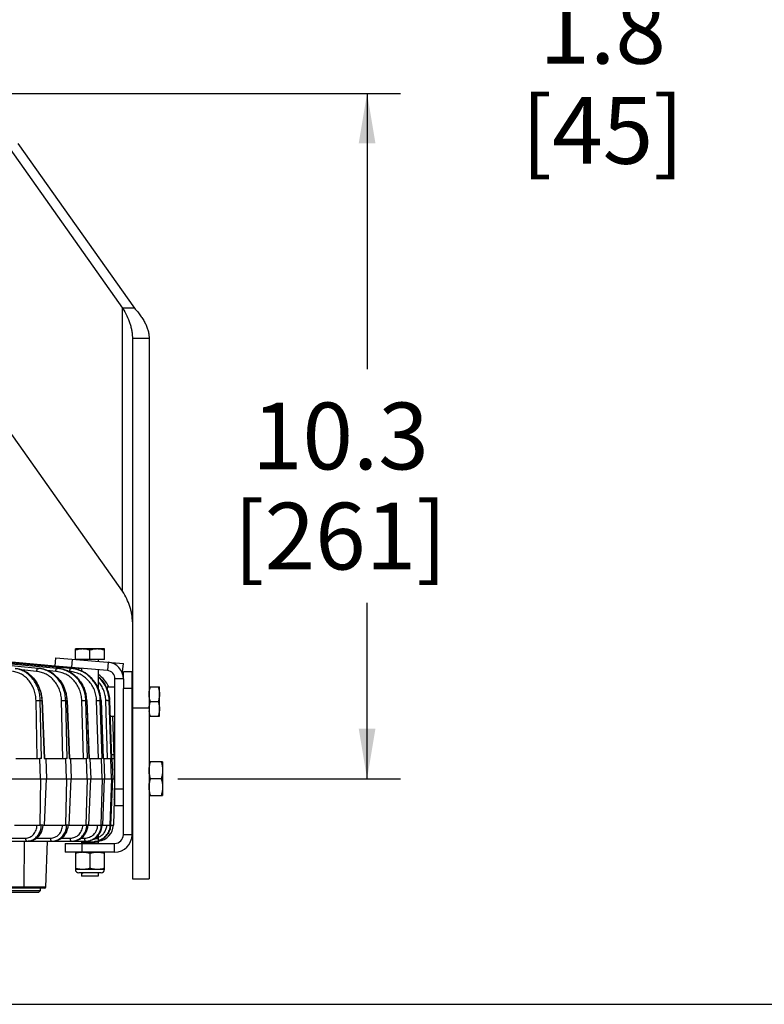
# Model space of a CAD drawing. Units: inches. Extents: x 0 to 17, y 0 to 11.
# Drawn here: x 5.4 to 8.2, y 0 to 3.7 of the extents above; entities that cross this region are included whole.
import ezdxf

# ---------------------------------------------------------------- set-up
doc = ezdxf.new("R2010")
doc.units = ezdxf.units.IN
doc.header["$LTSCALE"] = 0.935
doc.header["$MEASUREMENT"] = 0
doc.layers.get('0').update_dxf_attribs({"linetype": 'CONTINUOUS'})
doc.layers.add('7_ALL_FEATURES', color=7, linetype='CONTINUOUS')
doc.styles.get("Standard").update_dxf_attribs({"font": 'txt', "width": 0.8})
doc.dimstyles.new('DIMSTYLE_1', dxfattribs={"dimtxt": 0.25, "dimasz": 0.1875, "dimexe": 0.125, "dimexo": 0.0625, "dimgap": 0.125, "dimtad": 0, "dimtih": 1, "dimtoh": 1, "dimdec": 1, "dimlfac": 4, "dimzin": 4, "dimdsep": 46, "dimtxsty": 'STANDARD', "dimblk": '_FILLED', "dimblk1": '_FILLED', "dimblk2": '_FILLED', "dimcen": 0.09, "dimadec": 0, "dimazin": 0, "dimtp": 0.001, "dimtm": 0.001, "dimtfac": 1, "dimtdec": 1, "dimtofl": 0, "dimtmove": 0, "dimatfit": 3, "dimldrblk": '_FILLED', "dimfxl": 1, "dimtolj": 1, "dimtzin": 4, "dimarcsym": 0})
doc.dimstyles.new('DIMSTYLE_3', dxfattribs={"dimtxt": 0.25, "dimasz": 0.1875, "dimexe": 0.125, "dimexo": 0.0625, "dimgap": 0.125, "dimtad": 0, "dimtih": 1, "dimtoh": 1, "dimdec": 1, "dimlfac": 2, "dimzin": 4, "dimdsep": 46, "dimtxsty": 'STANDARD', "dimblk": '_FILLED', "dimblk1": '_FILLED', "dimblk2": '_FILLED', "dimcen": 0.09, "dimadec": 0, "dimazin": 0, "dimtp": 0.001, "dimtm": 0.001, "dimtfac": 1, "dimtdec": 1, "dimtofl": 0, "dimtmove": 0, "dimatfit": 3, "dimldrblk": '_FILLED', "dimfxl": 1, "dimtolj": 1, "dimtzin": 4, "dimarcsym": 0})

# ---------------------------------------------------------------- blocks, each defined once
blk = doc.blocks.new('_FILLED')
at = {"color": 0, "linetype": 'BYBLOCK'}
blk.add_solid([(0, 0), (-1, 0.167), (-1, -0.167)], dxfattribs=at)
blk = doc.blocks.new('*D0')
at = {"color": 2, "linetype": 'CONTINUOUS'}
for p, q in [((5.1687, 3.4124), (6.8324, 3.4124)), ((6.7074, 3.4124), (6.7074, 2.3788)), ((6.7074, 0.8452), (6.7074, 1.5038)), ((5.9987, 0.8452), (6.8324, 0.8452))]:
    blk.add_line(p, q, dxfattribs=at)
at = {"color": 2, "linetype": 'CONTINUOUS', "xscale": 0.1875, "yscale": 0.1875, "zscale": 0.1875}
for p, rotation in [((6.7074, 3.4124), 90), ((6.7074, 0.8452), 270)]:
    blk.add_blockref('_FILLED', p, dxfattribs=dict(at, rotation=rotation))
at = {"color": 2, "linetype": 'CONTINUOUS', "insert": (6.6074, 2.2538), "char_height": 0.25, "width": 1, "attachment_point": 2, "line_spacing_factor": 0.9}
blk.add_mtext('10.3\\P[261]', dxfattribs=at)
blk = doc.blocks.new('*D9')
at = {"color": 2, "linetype": 'CONTINUOUS'}
for p, q in [((7.6897, 5.2798), (7.6897, 5.7798)), ((10.4387, 5.2798), (7.5647, 5.2798)), ((10.4387, 4.3898), (7.5647, 4.3898)), ((7.6897, 4.3898), (7.6897, 3.8985))]:
    blk.add_line(p, q, dxfattribs=at)
at = {"color": 2, "linetype": 'CONTINUOUS', "xscale": 0.1875, "yscale": 0.1875, "zscale": 0.1875}
for p, rotation in [((7.6897, 5.2798), 270), ((7.6897, 4.3898), 90)]:
    blk.add_blockref('_FILLED', p, dxfattribs=dict(at, rotation=rotation))
at = {"color": 2, "linetype": 'CONTINUOUS', "insert": (7.5897, 3.7735), "char_height": 0.25, "width": 0.8, "attachment_point": 2, "line_spacing_factor": 0.9}
blk.add_mtext('1.8\\P[45]', dxfattribs=at)

msp = doc.modelspace()

# ---------------------------------------------------------------- linework, layer by layer
at = {"color": 3, "linetype": 'CONTINUOUS'}
for p, q in [((5.7919, 1.547), (4.6055, 3.2249)), ((5.3555, 3.2249), (5.7919, 2.6077)), ((5.8285, 2.4939), (5.8285, 0.4702)), ((5.7348, 1.2501), (5.5391, 1.2672)), ((5.7633, 0.745), (5.7633, 1.219)), ((5.7919, 1.2451), (5.7886, 1.2454)), ((5.7946, 1.219), (5.7946, 1.2452)), ((5.7946, 0.6352), (5.7946, 1.1827)), ((5.5771, 0.6027), (5.7621, 0.6027))]:
    msp.add_line(p, q, dxfattribs=at)
at = {"color": 7, "linetype": 'CONTINUOUS'}
for p, q in [((5.3997, 3.2249), (5.8361, 2.6077)), ((5.8361, 2.6077), (5.7919, 2.6077)), ((5.891, 2.4939), (5.8285, 2.4939)), ((5.891, 2.4939), (5.891, 0.4702)), ((5.7243, 1.331), (5.6149, 1.331)), ((5.6149, 1.292), (5.6149, 1.331)), ((5.6696, 1.292), (5.6696, 1.331)), ((5.7243, 1.292), (5.7243, 1.331)), ((5.5391, 1.2672), (5.5418, 1.2984)), ((5.5418, 1.2984), (5.7946, 1.2763)), ((5.7243, 1.292), (5.6149, 1.292)), ((5.6383, 1.292), (5.6383, 1.2899)), ((5.7008, 1.292), (5.7008, 1.2845)), ((5.6383, 1.2586), (5.6383, 1.2469)), ((5.7919, 1.2451), (5.7946, 1.2763)), ((5.7008, 1.2531), (5.7008, 1.1811)), ((5.8271, 1.2452), (5.7946, 1.2452)), ((5.7946, 1.219), (5.7946, 1.1827)), ((5.8271, 0.6352), (5.8271, 1.2452)), ((5.7358, 1.1889), (5.7346, 1.1877)), ((5.7346, 1.1765), (5.7346, 1.1877)), ((5.7358, 1.1889), (5.7633, 1.1889)), ((5.7358, 1.1735), (5.7358, 1.1889)), ((5.891, 1.1886), (5.9301, 1.1886)), ((5.9301, 1.0793), (5.9301, 1.1886)), ((5.8285, 1.1652), (5.8271, 1.1652)), ((5.891, 1.1339), (5.9301, 1.1339)), ((5.745, 1.0789), (5.7633, 1.0789)), ((5.8285, 1.1027), (5.8271, 1.1027)), ((5.891, 1.0793), (5.9301, 1.0793)), ((5.9418, 0.9077), (5.891, 0.9077)), ((5.9418, 0.9077), (5.9418, 0.7827)), ((5.8285, 0.8785), (5.8271, 0.876)), ((5.8285, 0.8452), (5.8271, 0.8631)), ((5.9362, 0.8452), (5.8966, 0.8452)), ((5.8271, 0.8065), (5.8285, 0.809)), ((5.891, 0.7827), (5.9418, 0.7827)), ((5.7633, 0.745), (5.7946, 0.745)), ((5.7008, 0.6343), (5.7008, 0.6027)), ((5.5771, 0.6027), (5.5771, 0.5702)), ((5.6383, 0.6109), (5.6383, 0.6027)), ((5.7621, 0.5702), (5.5771, 0.5702)), ((5.6383, 0.4921), (5.6383, 0.4795)), ((5.7008, 0.4795), (5.6383, 0.4795)), ((5.7008, 0.4921), (5.7008, 0.4795)), ((5.8285, 0.4702), (5.891, 0.4702)), ((0.3, 0), (16.7, 0))]:
    msp.add_line(p, q, dxfattribs=at)
at = {"color": 9, "linetype": 'CONTINUOUS'}
for p, q in [((5.7919, 1.547), (5.7919, 2.6077)), ((5.6014, 1.2618), (5.6041, 1.2929)), ((5.7375, 1.2812), (5.7348, 1.2501)), ((5.7529, 1.2777), (5.7531, 1.2799)), ((5.7946, 1.219), (5.7633, 1.219)), ((5.8271, 1.1827), (5.7946, 1.1827)), ((5.8285, 1.1104), (5.891, 1.1104)), ((5.7633, 0.8075), (5.7946, 0.8075)), ((5.8271, 0.6352), (5.7946, 0.6352)), ((5.6396, 0.6027), (5.6396, 0.5702)), ((5.7621, 0.5702), (5.7621, 0.6027))]:
    msp.add_line(p, q, dxfattribs=at)
at = {"color": 6, "linetype": 'CONTINUOUS'}
for p, q in [((5.8271, 1.1543), (5.8285, 1.134)), ((5.6385, 0.6052), (5.6383, 0.605)), ((5.6696, 0.6081), (5.6594, 0.6075)), ((5.6798, 0.6072), (5.6852, 0.6076)), ((5.7007, 0.622), (5.7008, 0.6222)), ((5.7007, 0.6095), (5.7008, 0.6097))]:
    msp.add_line(p, q, dxfattribs=at)
at = {"color": 7, "linetype": 'CONTINUOUS'}
for centre, radius, start, end in [((5.7321, 1.219), 0.0625, 0, 85), ((5.7621, 0.6352), 0.065, 270, 360)]:
    msp.add_arc(centre, radius, start, end, dxfattribs=at)
at = {"color": 3, "linetype": 'CONTINUOUS'}
for centre, radius, start, end in [((5.7321, 1.219), 0.0312, 0, 85), ((5.7621, 0.6352), 0.0325, 270, 360)]:
    msp.add_arc(centre, radius, start, end, dxfattribs=at)
at = {"color": 6, "linetype": 'CONTINUOUS'}
for centre, radius, start, end in [((5.9651, 1.1068), 0.0741, 185.3994, 185.6431), ((5.4681, 3.73), 3.1284, 273.6924, 273.9793), ((5.4413, 4.1332), 3.534, 273.7041, 273.8697)]:
    msp.add_arc(centre, radius, start, end, dxfattribs=at)
at = {"color": 3, "linetype": 'CONTINUOUS'}
for points, knots in [([(5.7919, 2.6077), (5.7975, 2.5985), (5.8077, 2.58), (5.8177, 2.5559), (5.8233, 2.5367), (5.8263, 2.5224), (5.8281, 2.5082), (5.8285, 2.4986), (5.8285, 2.4939)], [0, 0, 0, 0, 0.267827, 0.521489, 0.643868, 0.76393, 0.882392, 1, 1, 1, 1]), ([(5.8285, 1.4332), (5.8285, 1.438), (5.8281, 1.4475), (5.8263, 1.4618), (5.8233, 1.476), (5.8177, 1.4953), (5.8077, 1.5194), (5.7975, 1.5378), (5.7919, 1.547)], [0, 0, 0, 0, 0.117608, 0.23607, 0.356132, 0.478511, 0.732173, 1, 1, 1, 1])]:
    msp.add_open_spline(points, degree=3, knots=knots, dxfattribs=at)
at = {"color": 7, "linetype": 'CONTINUOUS'}
for points, knots in [([(5.8361, 2.6077), (5.8403, 2.6031), (5.8484, 2.5938), (5.8594, 2.5796), (5.8689, 2.5654), (5.8768, 2.5511), (5.8831, 2.5369), (5.8876, 2.5226), (5.8904, 2.5082), (5.891, 2.4987), (5.891, 2.4939)], [0, 0, 0, 0, 0.14572, 0.284615, 0.416729, 0.542456, 0.662472, 0.777788, 0.88977, 1, 1, 1, 1]), ([(5.891, 0.8785), (5.8911, 0.881), (5.8914, 0.8859), (5.8926, 0.8933), (5.8943, 0.9006), (5.8958, 0.9054), (5.8966, 0.9077)], [0, 0, 0, 0, 0.248864, 0.498304, 0.748647, 1, 1, 1, 1]), ([(5.9362, 0.9077), (5.9371, 0.9052), (5.9386, 0.9001), (5.9404, 0.8923), (5.9415, 0.8844), (5.9418, 0.8791), (5.9418, 0.8765)], [0, 0, 0, 0, 0.251408, 0.501739, 0.751143, 1, 1, 1, 1]), ([(5.8285, 0.8665), (5.8284, 0.8675), (5.8282, 0.869), (5.828, 0.8708), (5.8278, 0.872), (5.8276, 0.873), (5.8275, 0.8738), (5.8273, 0.8744), (5.8272, 0.8747), (5.8271, 0.8749), (5.8271, 0.875)], [0, 0, 0, 0, 0.3583, 0.513594, 0.651513, 0.770175, 0.868031, 0.944628, 0.974939, 1, 1, 1, 1]), ([(5.8966, 0.8452), (5.8957, 0.8478), (5.8942, 0.8529), (5.8924, 0.8607), (5.8913, 0.8685), (5.891, 0.8738), (5.891, 0.8765)], [0, 0, 0, 0, 0.251408, 0.501739, 0.751143, 1, 1, 1, 1]), ([(5.9418, 0.8765), (5.9418, 0.8738), (5.9415, 0.8685), (5.9404, 0.8607), (5.9386, 0.8529), (5.9371, 0.8478), (5.9362, 0.8452)], [0, 0, 0, 0, 0.248857, 0.498261, 0.748591, 1, 1, 1, 1]), ([(5.891, 0.814), (5.891, 0.8166), (5.8913, 0.8219), (5.8924, 0.8298), (5.8942, 0.8376), (5.8957, 0.8427), (5.8966, 0.8452)], [0, 0, 0, 0, 0.248857, 0.498261, 0.748591, 1, 1, 1, 1]), ([(5.8966, 0.7827), (5.8958, 0.7851), (5.8943, 0.7899), (5.8926, 0.7972), (5.8914, 0.8046), (5.8911, 0.8095), (5.891, 0.812)], [0, 0, 0, 0, 0.251352, 0.501696, 0.751137, 1, 1, 1, 1]), ([(5.9362, 0.8452), (5.9371, 0.8427), (5.9386, 0.8376), (5.9404, 0.8298), (5.9415, 0.8219), (5.9418, 0.8166), (5.9418, 0.814)], [0, 0, 0, 0, 0.251408, 0.501739, 0.751143, 1, 1, 1, 1]), ([(5.9418, 0.814), (5.9418, 0.8113), (5.9415, 0.806), (5.9404, 0.7982), (5.9386, 0.7904), (5.9371, 0.7853), (5.9362, 0.7827)], [0, 0, 0, 0, 0.248857, 0.498261, 0.748591, 1, 1, 1, 1])]:
    msp.add_open_spline(points, degree=3, knots=knots, dxfattribs=at)
at = {"color": 6, "linetype": 'CONTINUOUS'}
for points, knots in [([(5.6422, 1.331), (5.6399, 1.331), (5.6353, 1.3308), (5.6261, 1.3295), (5.6193, 1.3276), (5.6149, 1.3262)], [0, 0, 0, 0, 0.248929, 0.498424, 1, 1, 1, 1]), ([(5.6696, 1.3262), (5.6674, 1.3269), (5.6629, 1.3282), (5.6561, 1.3298), (5.6492, 1.3308), (5.6446, 1.331), (5.6422, 1.331)], [0, 0, 0, 0, 0.251398, 0.501736, 0.751149, 1, 1, 1, 1]), ([(5.6969, 1.331), (5.6923, 1.331), (5.6853, 1.3303), (5.6763, 1.3283), (5.6718, 1.3269), (5.6696, 1.3262)], [0, 0, 0, 0, 0.498006, 0.748459, 1, 1, 1, 1]), ([(5.7243, 1.3262), (5.7221, 1.3269), (5.7176, 1.3282), (5.7108, 1.3298), (5.7039, 1.3308), (5.6992, 1.331), (5.6969, 1.331)], [0, 0, 0, 0, 0.251399, 0.501735, 0.751149, 1, 1, 1, 1]), ([(5.891, 1.1613), (5.891, 1.1636), (5.8912, 1.1682), (5.8922, 1.1751), (5.8938, 1.182), (5.8952, 1.1864), (5.8959, 1.1886)], [0, 0, 0, 0, 0.248858, 0.498264, 0.748593, 1, 1, 1, 1]), ([(5.9252, 1.1886), (5.9259, 1.1864), (5.9273, 1.182), (5.9288, 1.1751), (5.9298, 1.1682), (5.9301, 1.1636), (5.9301, 1.1613)], [0, 0, 0, 0, 0.251408, 0.501739, 0.751143, 1, 1, 1, 1]), ([(5.8285, 1.156), (5.8285, 1.1566), (5.8284, 1.1577), (5.8282, 1.1593), (5.828, 1.1608), (5.8279, 1.162), (5.8277, 1.1631), (5.8275, 1.1638), (5.8274, 1.1643), (5.8273, 1.1646), (5.8272, 1.1648), (5.8272, 1.165), (5.8272, 1.165)], [0, 0, 0, 0, 0.19365, 0.371442, 0.531227, 0.670663, 0.788123, 0.882379, 0.920607, 0.952894, 0.9793, 1, 1, 1, 1]), ([(5.8959, 1.1339), (5.8952, 1.1362), (5.8938, 1.1406), (5.8922, 1.1474), (5.8912, 1.1543), (5.891, 1.159), (5.891, 1.1613)], [0, 0, 0, 0, 0.251408, 0.501739, 0.751143, 1, 1, 1, 1]), ([(5.9301, 1.1613), (5.9301, 1.159), (5.9298, 1.1543), (5.9288, 1.1474), (5.9273, 1.1406), (5.9259, 1.1362), (5.9252, 1.1339)], [0, 0, 0, 0, 0.248858, 0.498264, 0.748593, 1, 1, 1, 1]), ([(5.8911, 1.1104), (5.8912, 1.1124), (5.8916, 1.1164), (5.8926, 1.1223), (5.8941, 1.1282), (5.8953, 1.132), (5.8959, 1.1339)], [0, 0, 0, 0, 0.248882, 0.498372, 0.748721, 1, 1, 1, 1]), ([(5.9252, 1.1339), (5.9259, 1.1317), (5.9273, 1.1273), (5.9288, 1.1205), (5.9298, 1.1136), (5.9301, 1.1089), (5.9301, 1.1066)], [0, 0, 0, 0, 0.251408, 0.501739, 0.751143, 1, 1, 1, 1]), ([(5.9301, 1.1066), (5.9301, 1.1043), (5.9298, 1.0997), (5.9288, 1.0928), (5.9273, 1.0859), (5.9259, 1.0815), (5.9252, 1.0793)], [0, 0, 0, 0, 0.248858, 0.498264, 0.748593, 1, 1, 1, 1]), ([(5.8959, 1.0793), (5.8953, 1.0809), (5.8943, 1.0842), (5.893, 1.0893), (5.892, 1.0944), (5.8915, 1.0978), (5.8914, 1.0995)], [0, 0, 0, 0, 0.251143, 0.50149, 0.75106, 1, 1, 1, 1]), ([(5.6383, 0.6034), (5.6383, 0.6035), (5.6384, 0.6035), (5.6385, 0.6036), (5.6386, 0.6037), (5.6388, 0.6038), (5.639, 0.6039), (5.6391, 0.6039)], [0, 0, 0, 0, 0.130306, 0.218936, 0.328342, 0.616142, 1, 1, 1, 1]), ([(5.6594, 0.6075), (5.6581, 0.6074), (5.6555, 0.6072), (5.6517, 0.6069), (5.6483, 0.6066), (5.6453, 0.6063), (5.6432, 0.6061), (5.6417, 0.6059), (5.6408, 0.6058), (5.64, 0.6057), (5.6394, 0.6055), (5.6389, 0.6054), (5.6386, 0.6053), (5.6385, 0.6052)], [0, 0, 0, 0, 0.191841, 0.372787, 0.536973, 0.679764, 0.797529, 0.847041, 0.890635, 0.928101, 0.958936, 0.982918, 1, 1, 1, 1]), ([(5.6391, 0.6039), (5.6394, 0.604), (5.6399, 0.6041), (5.6408, 0.6042), (5.6419, 0.6044), (5.6432, 0.6046), (5.6447, 0.6047), (5.647, 0.605), (5.6503, 0.6052), (5.6547, 0.6056), (5.6594, 0.6059), (5.6644, 0.6062), (5.6678, 0.6064), (5.6696, 0.6066)], [0, 0, 0, 0, 0.023792, 0.054158, 0.090564, 0.132823, 0.181269, 0.236063, 0.362657, 0.507687, 0.664707, 0.82842, 1, 1, 1, 1]), ([(5.6852, 0.6201), (5.6862, 0.6202), (5.6882, 0.6203), (5.691, 0.6205), (5.6935, 0.6208), (5.6957, 0.621), (5.6975, 0.6213), (5.6988, 0.6215), (5.6996, 0.6216), (5.7, 0.6217), (5.7004, 0.6218), (5.7006, 0.6219), (5.7007, 0.622)], [0, 0, 0, 0, 0.194272, 0.375409, 0.53909, 0.681506, 0.799886, 0.892305, 0.92855, 0.958457, 0.982222, 1, 1, 1, 1]), ([(5.6993, 0.6106), (5.699, 0.6106), (5.6982, 0.6104), (5.697, 0.6102), (5.6955, 0.6101), (5.6931, 0.6098), (5.6896, 0.6095), (5.6868, 0.6093), (5.6852, 0.6092)], [0, 0, 0, 0, 0.071329, 0.160355, 0.26633, 0.388184, 0.673361, 1, 1, 1, 1]), ([(5.6852, 0.6076), (5.6862, 0.6077), (5.6882, 0.6078), (5.691, 0.608), (5.6935, 0.6083), (5.6957, 0.6085), (5.6975, 0.6088), (5.6988, 0.609), (5.6996, 0.6091), (5.7, 0.6092), (5.7004, 0.6093), (5.7006, 0.6094), (5.7007, 0.6095)], [0, 0, 0, 0, 0.194269, 0.375403, 0.539083, 0.681499, 0.799879, 0.892299, 0.928546, 0.958454, 0.982221, 1, 1, 1, 1]), ([(5.6993, 0.6231), (5.699, 0.6231), (5.6984, 0.623), (5.6969, 0.6227), (5.6945, 0.6224), (5.6912, 0.6221), (5.6888, 0.6219), (5.6875, 0.6218)], [0, 0, 0, 0, 0.073685, 0.163751, 0.390602, 0.673279, 1, 1, 1, 1]), ([(5.7008, 0.6237), (5.7008, 0.6237), (5.7008, 0.6236), (5.7007, 0.6236), (5.7006, 0.6235), (5.7004, 0.6234), (5.6999, 0.6233), (5.6995, 0.6232), (5.6993, 0.6231)], [0, 0, 0, 0, 0.049429, 0.11334, 0.199035, 0.308849, 0.603075, 1, 1, 1, 1]), ([(5.7008, 0.6112), (5.7008, 0.6112), (5.7008, 0.6111), (5.7007, 0.6111), (5.7006, 0.611), (5.7004, 0.6109), (5.6999, 0.6108), (5.6995, 0.6107), (5.6993, 0.6106)], [0, 0, 0, 0, 0.049429, 0.11334, 0.199035, 0.308849, 0.603075, 1, 1, 1, 1]), ([(5.6383, 0.4909), (5.6383, 0.491), (5.6384, 0.491), (5.6384, 0.4911), (5.6385, 0.4912), (5.6387, 0.4912), (5.6389, 0.4913), (5.6391, 0.4914), (5.6394, 0.4915), (5.6399, 0.4916), (5.6406, 0.4917), (5.6415, 0.4918), (5.6425, 0.492), (5.6433, 0.4921), (5.6437, 0.4921)], [0, 0, 0, 0, 0.014193, 0.032277, 0.056288, 0.087129, 0.125157, 0.170455, 0.223009, 0.282758, 0.423391, 0.590483, 0.782482, 1, 1, 1, 1])]:
    msp.add_open_spline(points, degree=3, knots=knots, dxfattribs=at)
msp.add_open_spline([(5.8285, 1.134), (5.8285, 1.134), (5.8285, 1.134), (5.8285, 1.1339)], degree=3, dxfattribs=at)
at = {"layer": '7_ALL_FEATURES', "color": 9, "linetype": 'CONTINUOUS'}
for p, q in [((5.4753, 1.2585), (4.5757, 1.3447)), ((5.5461, 1.2585), (4.6192, 1.3438)), ((5.5973, 1.2585), (4.6645, 1.3419)), ((5.4753, 1.2585), (5.4785, 1.2585)), ((5.4787, 1.2585), (5.4785, 1.2585)), ((5.5461, 1.2585), (5.5485, 1.2585)), ((5.5486, 1.2585), (5.5485, 1.2585)), ((5.5973, 1.2585), (5.5989, 1.2585)), ((5.5989, 1.2585), (5.5989, 1.2585)), ((5.4696, 1.247), (5.4141, 1.2523)), ((5.5415, 1.247), (5.509, 1.25)), ((5.5938, 1.247), (5.5849, 1.2478)), ((5.4723, 0.9212), (5.4676, 1.1381)), ((5.4836, 1.1383), (5.4894, 1.1383)), ((5.4883, 0.9212), (5.4836, 1.1383)), ((5.491, 1.1384), (5.4894, 1.1383)), ((5.4894, 1.1383), (5.4979, 0.9212)), ((5.5686, 0.9212), (5.5632, 1.1381)), ((5.5787, 1.1383), (5.5834, 1.1383)), ((5.5841, 0.9212), (5.5787, 1.1383)), ((5.5844, 1.1384), (5.5834, 1.1383)), ((5.5834, 1.1383), (5.5919, 0.9212)), ((5.6452, 0.9212), (5.6391, 1.1381)), ((5.6539, 1.1383), (5.6575, 1.1383)), ((5.66, 0.9212), (5.6539, 1.1383)), ((5.6581, 1.1384), (5.6575, 1.1383)), ((5.6575, 1.1383), (5.6659, 0.9212)), ((5.6945, 1.1381), (5.7084, 1.1383)), ((5.7011, 0.9212), (5.6945, 1.1381)), ((5.7084, 1.1383), (5.7108, 1.1383)), ((5.715, 0.9212), (5.7084, 1.1383)), ((5.7111, 1.1384), (5.7108, 1.1383)), ((5.7108, 1.1383), (5.719, 0.9212)), ((5.7358, 0.9212), (5.7287, 1.1381)), ((5.7347, 1.1383), (5.7416, 1.1383)), ((5.7416, 1.1383), (5.7428, 1.1383)), ((5.7487, 0.9212), (5.7416, 1.1383)), ((5.7429, 1.1383), (5.7428, 1.1383)), ((5.7428, 1.1383), (5.7507, 0.9212)), ((5.7503, 0.9363), (5.7602, 0.9361)), ((5.493, 0.6712), (5.4873, 0.6712)), ((5.5872, 0.6712), (5.5826, 0.6712)), ((5.6614, 0.6712), (5.6579, 0.6712)), ((5.7149, 0.6712), (5.7125, 0.6712)), ((5.7469, 0.6712), (5.7457, 0.6712)), ((5.3583, 0.6223), (5.428, 0.6223)), ((5.4227, 0.4389), (5.4241, 0.6109)), ((5.4697, 0.6223), (5.5213, 0.6223)), ((5.5624, 0.6223), (5.5953, 0.6223)), ((5.6353, 0.6223), (5.6493, 0.6223)), ((5.5045, 0.4389), (5.353, 0.4389))]:
    msp.add_line(p, q, dxfattribs=at)
at = {"layer": '7_ALL_FEATURES', "color": 7, "linetype": 'CONTINUOUS'}
for p, q in [((5.6284, 1.2585), (4.713, 1.339)), ((5.5391, 1.2672), (4.8702, 1.3258)), ((5.4754, 1.2588), (5.4785, 1.2585)), ((5.5461, 1.2587), (5.5485, 1.2585)), ((5.5973, 1.2586), (5.5989, 1.2585)), ((5.6215, 1.2543), (5.5989, 1.2585)), ((5.491, 1.1384), (5.4995, 0.9212)), ((5.5844, 1.1384), (5.5929, 0.9212)), ((5.6581, 1.1384), (5.6665, 0.9212)), ((5.7111, 1.1384), (5.7193, 0.9212)), ((5.7429, 1.1383), (5.7508, 0.9212)), ((5.7606, 0.9241), (5.7552, 1.0789)), ((5.7604, 0.925), (5.7605, 0.9216)), ((5.3917, 0.9212), (5.4823, 0.9212)), ((5.4883, 0.9212), (5.4824, 0.9212)), ((5.4841, 0.8452), (5.4824, 0.9212)), ((5.4979, 0.9212), (5.5038, 0.9212)), ((5.5037, 0.9212), (5.5792, 0.9212)), ((5.5038, 0.9212), (5.5067, 0.8452)), ((5.5841, 0.9212), (5.5793, 0.9212)), ((5.5812, 0.8452), (5.5793, 0.9212)), ((5.5919, 0.9212), (5.5967, 0.9212)), ((5.5966, 0.9212), (5.6562, 0.9212)), ((5.5967, 0.9212), (5.5996, 0.8452)), ((5.66, 0.9212), (5.6563, 0.9212)), ((5.6585, 0.8452), (5.6563, 0.9212)), ((5.6659, 0.9212), (5.6695, 0.9212)), ((5.6694, 0.9212), (5.7125, 0.9212)), ((5.6695, 0.9212), (5.6725, 0.8452)), ((5.715, 0.9212), (5.7126, 0.9212)), ((5.7149, 0.8452), (5.7126, 0.9212)), ((5.719, 0.9212), (5.7215, 0.9212)), ((5.7214, 0.9212), (5.7474, 0.9212)), ((5.7215, 0.9212), (5.7243, 0.8452)), ((5.7487, 0.9212), (5.7475, 0.9212)), ((5.75, 0.8452), (5.7475, 0.9212)), ((5.7507, 0.9212), (5.752, 0.9212)), ((5.7519, 0.9212), (5.7604, 0.9212)), ((5.752, 0.9212), (5.7547, 0.8452)), ((5.7605, 0.9216), (5.7604, 0.9212)), ((5.3681, 0.8452), (5.484, 0.8452)), ((5.4841, 0.8452), (5.4814, 0.6712)), ((5.4841, 0.8452), (5.5811, 0.8452)), ((5.4988, 0.6712), (5.5067, 0.8452)), ((5.5812, 0.8452), (5.5778, 0.6712)), ((5.5812, 0.8452), (5.6583, 0.8452)), ((5.592, 0.6712), (5.5996, 0.8452)), ((5.6585, 0.8452), (5.6543, 0.6712)), ((5.6585, 0.8452), (5.7148, 0.8452)), ((5.6651, 0.6712), (5.6725, 0.8452)), ((5.7149, 0.8452), (5.7101, 0.6712)), ((5.7149, 0.8452), (5.7499, 0.8452)), ((5.7173, 0.6712), (5.7243, 0.8452)), ((5.75, 0.8452), (5.7445, 0.6712)), ((5.7482, 0.6712), (5.7547, 0.8452)), ((5.75, 0.8452), (5.7547, 0.8452)), ((5.7546, 0.8452), (5.7617, 0.8452)), ((5.7632, 0.8452), (5.7617, 0.8452)), ((5.7606, 0.7671), (5.7573, 0.6712)), ((5.3866, 0.6712), (5.4813, 0.6712)), ((5.4833, 0.6712), (5.4814, 0.6712)), ((5.4873, 0.6712), (5.4833, 0.6712)), ((5.493, 0.6712), (5.4945, 0.6712)), ((5.4937, 0.6629), (5.4945, 0.6704)), ((5.4945, 0.6712), (5.4969, 0.6712)), ((5.4969, 0.6712), (5.4988, 0.6712)), ((5.4988, 0.6712), (5.5777, 0.6712)), ((5.5794, 0.6712), (5.5778, 0.6712)), ((5.5826, 0.6712), (5.5794, 0.6712)), ((5.5872, 0.6712), (5.5882, 0.6712)), ((5.5874, 0.663), (5.5882, 0.6712)), ((5.5882, 0.6712), (5.5904, 0.6712)), ((5.5904, 0.6712), (5.592, 0.6712)), ((5.5919, 0.6712), (5.6542, 0.6712)), ((5.6555, 0.6712), (5.6543, 0.6712)), ((5.6579, 0.6712), (5.6555, 0.6712)), ((5.6611, 0.6627), (5.6619, 0.6704)), ((5.6614, 0.6712), (5.662, 0.6712)), ((5.662, 0.6712), (5.6627, 0.6712)), ((5.6627, 0.6712), (5.71, 0.6712)), ((5.7109, 0.6712), (5.7101, 0.6712)), ((5.7117, 0.6712), (5.7109, 0.6712)), ((5.7125, 0.6712), (5.7117, 0.6712)), ((5.7142, 0.6628), (5.7151, 0.6712)), ((5.7149, 0.6712), (5.7151, 0.6712)), ((5.7151, 0.6712), (5.7157, 0.6712)), ((5.7157, 0.6712), (5.7165, 0.6712)), ((5.7165, 0.6712), (5.7173, 0.6712)), ((5.7172, 0.6712), (5.7444, 0.6712)), ((5.7449, 0.6712), (5.7445, 0.6712)), ((5.7457, 0.6712), (5.7449, 0.6712)), ((5.746, 0.6621), (5.747, 0.6712)), ((5.7469, 0.6712), (5.7478, 0.6712)), ((5.7478, 0.6712), (5.7482, 0.6712)), ((5.7481, 0.6712), (5.7572, 0.6712)), ((4.671, 0.6109), (5.6535, 0.6109)), ((5.5045, 0.4389), (5.5105, 0.6109)), ((5.6149, 0.5702), (5.6149, 0.5051)), ((5.6696, 0.5663), (5.6696, 0.5091)), ((5.7243, 0.5051), (5.7243, 0.5702)), ((5.7243, 0.5051), (5.6149, 0.5051)), ((5.7113, 0.4921), (5.6279, 0.4921)), ((5.5006, 0.4351), (2.0261, 0.4351)), ((5.4836, 0.4253), (5.3556, 0.4253)), ((5.4772, 0.4189), (5.362, 0.4189)), ((5.4836, 0.4253), (5.4772, 0.4189)), ((5.4836, 0.4351), (5.4836, 0.4253))]:
    msp.add_line(p, q, dxfattribs=at)
for points in [[(5.491, 1.1384), (5.4879, 1.1627), (5.4772, 1.1938), (5.4597, 1.2206), (5.4368, 1.2413), (5.41, 1.2543), (5.39, 1.2585)], [(5.5844, 1.1384), (5.5813, 1.1627), (5.5701, 1.1938), (5.5519, 1.2206), (5.5278, 1.2412), (5.4997, 1.2543), (5.4787, 1.2585)], [(5.6581, 1.1384), (5.6549, 1.1626), (5.6434, 1.1937), (5.6245, 1.2205), (5.5996, 1.2412), (5.5705, 1.2543), (5.5486, 1.2585)], [(5.7111, 1.1384), (5.7078, 1.1626), (5.6961, 1.1936), (5.6768, 1.2204), (5.6513, 1.2411), (5.6215, 1.2543)], [(5.7429, 1.1383), (5.7396, 1.1625), (5.7278, 1.1936), (5.7083, 1.2204), (5.7008, 1.2264)], [(5.4381, 0.6109), (5.4519, 0.6128), (5.4667, 0.6196), (5.4793, 0.6309), (5.4885, 0.6457), (5.4937, 0.6629)], [(5.5295, 0.6109), (5.544, 0.6128), (5.5594, 0.6197), (5.5725, 0.631), (5.5821, 0.6459), (5.5874, 0.663)], [(5.6016, 0.6109), (5.6147, 0.6124), (5.6312, 0.6189), (5.6451, 0.6302), (5.6554, 0.6452), (5.6611, 0.6627)], [(5.6535, 0.6109), (5.667, 0.6124), (5.6838, 0.619), (5.6981, 0.6303), (5.7085, 0.6453), (5.7142, 0.6628)], [(5.7008, 0.6135), (5.7126, 0.6175), (5.7282, 0.6286), (5.7397, 0.644), (5.746, 0.6621)]]:
    msp.add_lwpolyline(points, dxfattribs=at)
at = {"layer": '7_ALL_FEATURES', "color": 9, "linetype": 'CONTINUOUS'}
for centre, radius, start, end in [((5.4654, 1.155), 0.1039, 82.7272, 84.5154), ((5.4683, 1.1529), 0.106, 70.9864, 84.498), ((5.5357, 1.1465), 0.1125, 83.4924, 84.7319), ((5.538, 1.1447), 0.1143, 71.8326, 84.7186), ((5.5867, 1.1401), 0.1188, 84.0992, 84.8781), ((5.5883, 1.1399), 0.1191, 84.0592, 84.8811), ((5.5866, 1.1398), 0.1191, 83.2971, 84.0992), ((5.5865, 1.1388), 0.1202, 70.6943, 83.2903), ((5.5881, 1.1384), 0.1205, 72.3982, 84.0486), ((5.3788, 1.1594), 0.0998, 63.5282, 69.8625), ((5.4676, 1.1506), 0.1085, 63.4719, 71.029), ((5.466, 1.1473), 0.1122, 55.1866, 63.4927), ((5.4647, 1.1453), 0.1146, 53.5176, 55.2158), ((5.5376, 1.1435), 0.1155, 63.4115, 71.8542), ((5.5366, 1.1414), 0.1179, 56.5965, 63.434), ((5.5356, 1.1399), 0.1197, 50.5559, 56.6005), ((5.5879, 1.138), 0.121, 63.3643, 72.3899), ((5.7019, 1.2415), 0.0759, 171.4841, 172.0189), ((5.5875, 1.137), 0.1221, 57.5354, 63.367), ((5.5869, 1.1362), 0.1231, 47.971, 57.5261), ((5.5862, 1.1354), 0.1241, 37.872, 47.9899), ((5.5848, 1.1342), 0.126, 29.0258, 37.8862), ((5.584, 1.1338), 0.1269, 21.1601, 29.0139), ((5.5278, 1.1337), 0.1298, 15.1771, 16.4998), ((5.5261, 1.1333), 0.1315, 2.1914, 15.1629), ((5.5838, 1.1337), 0.1271, 14.8273, 21.1617), ((5.5827, 1.1335), 0.1282, 2.1636, 14.8149), ((5.7478, 0.5945), 0.544, 91.3773, 92.0097), ((7.752, 0.9152), 1.9915, 179.7714, 179.9354), ((7.7669, 0.9152), 2.0064, 179.9352, 181.9976), ((7.7681, 0.7753), 2.0076, 178.0031, 180.2344), ((5.416, 0.6725), 0.0713, 358.3623, 358.9681), ((5.4215, 0.6742), 0.0715, 356.888, 357.5762), ((5.4213, 0.6742), 0.0717, 356.1777, 356.888), ((5.5193, 0.674), 0.0679, 356.3706, 357.0008), ((5.5195, 0.674), 0.0678, 357.0008, 357.6114), ((5.5956, 0.6739), 0.0659, 344.4491, 356.6544), ((5.5964, 0.6738), 0.0651, 356.6691, 357.6725), ((5.6508, 0.6737), 0.0641, 345.94, 357.0387), ((5.6517, 0.6737), 0.0633, 357.0571, 357.7595), ((5.6823, 0.6728), 0.0505, 355.3223, 358.131), ((5.5995, 0.6716), 0.0613, 314.7061, 315.7117), ((5.5983, 0.6727), 0.063, 315.7737, 328.2136), ((5.5977, 0.673), 0.0636, 328.2008, 330.2865), ((5.5967, 0.6736), 0.0648, 330.3243, 342.866), ((5.5965, 0.6737), 0.065, 342.8609, 344.4294), ((5.6526, 0.6726), 0.062, 302.3314, 315.5937), ((5.6521, 0.6731), 0.0627, 315.6097, 323.5772), ((5.6517, 0.6734), 0.0631, 323.5742, 330.8241), ((5.6513, 0.6736), 0.0636, 330.8407, 339.6632), ((5.6512, 0.6736), 0.0637, 339.6673, 345.9364), ((5.4339, 0.6576), 0.0467, 270.0128, 275.1284), ((5.4339, 0.6582), 0.0474, 275.1326, 287.0779), ((5.5261, 0.6628), 0.0519, 270.0094, 273.7552), ((5.5295, 0.6639), 0.053, 270.0819, 286.4252), ((5.526, 0.6634), 0.0525, 273.7635, 286.2069), ((5.5294, 0.6642), 0.0533, 286.4149, 287.1306), ((5.599, 0.6671), 0.0562, 270.0074, 272.6361), ((5.5989, 0.6676), 0.0568, 272.6404, 285.5831), ((5.6015, 0.668), 0.0572, 270.0565, 284.6438), ((5.6013, 0.6688), 0.058, 284.68, 295.1925), ((5.6517, 0.6702), 0.0594, 270.0061, 271.6784), ((5.6517, 0.6708), 0.06, 271.6831, 285.1578), ((5.6534, 0.6711), 0.0603, 270.0433, 284.1785), ((5.6533, 0.6715), 0.0606, 284.2143, 296.6563), ((5.6531, 0.6719), 0.0611, 296.6518, 302.3117)]:
    msp.add_arc(centre, radius, start, end, dxfattribs=at)
at = {"layer": '7_ALL_FEATURES', "color": 7, "linetype": 'CONTINUOUS'}
for centre, radius, start, end in [((5.6176, 1.1362), 0.1228, 84.5942, 84.9629), ((5.6183, 1.1353), 0.1236, 80.6837, 84.9594), ((5.6175, 1.1354), 0.1236, 80.2414, 84.5897), ((5.6282, 1.134), 0.125, 26.2356, 54.2391), ((5.6169, 1.1342), 0.1248, 1.9004, 2.7071), ((5.618, 1.1338), 0.1249, 2.0897, 3.0006), ((5.7655, 0.9262), 0.005, 181.9963, 240.6654), ((5.7655, 0.7643), 0.005, 119.3343, 178.0028), ((5.6948, 0.6734), 0.0625, 275.624, 358), ((5.6838, 0.6724), 0.0616, 286.0659, 287.8435), ((5.6279, 0.5051), 0.013, 180, 270), ((5.7113, 0.5051), 0.013, 270, 360), ((5.5006, 0.439), 0.0039, 270, 358)]:
    msp.add_arc(centre, radius, start, end, dxfattribs=at)
at = {"layer": '7_ALL_FEATURES', "color": 9, "linetype": 'CONTINUOUS'}
for points, knots in [([(5.3897, 1.2585), (5.3917, 1.2583), (5.3997, 1.2572), (5.4075, 1.2551), (5.4132, 1.2531)], [0, 0, 0, 0, 0.248515, 1, 1, 1, 1]), ([(5.4836, 1.1383), (5.4835, 1.1456), (5.482, 1.1602), (5.4766, 1.1813), (5.468, 1.2009), (5.4566, 1.2185), (5.4426, 1.2335), (5.4265, 1.2455), (5.4088, 1.2539), (5.3962, 1.2571), (5.3898, 1.258)], [0, 0, 0, 0, 0.133132, 0.265004, 0.394586, 0.521367, 0.645023, 0.765613, 0.883673, 1, 1, 1, 1]), ([(5.4696, 1.247), (5.4697, 1.2485), (5.4701, 1.2506), (5.4709, 1.2533), (5.4716, 1.2551), (5.4724, 1.2565), (5.4733, 1.2576), (5.4743, 1.2583), (5.475, 1.2585), (5.4753, 1.2585)], [0, 0, 0, 0, 0.328744, 0.482018, 0.620842, 0.742336, 0.844784, 0.929131, 1, 1, 1, 1]), ([(5.5787, 1.1383), (5.5785, 1.1457), (5.577, 1.1604), (5.5711, 1.1816), (5.5619, 1.2014), (5.5496, 1.219), (5.5347, 1.234), (5.5175, 1.2459), (5.4986, 1.2542), (5.4853, 1.2573), (5.4786, 1.2581)], [0, 0, 0, 0, 0.130226, 0.259631, 0.387504, 0.513569, 0.637642, 0.759787, 0.880411, 1, 1, 1, 1]), ([(5.5415, 1.247), (5.5416, 1.2485), (5.5419, 1.2506), (5.5426, 1.2533), (5.5432, 1.2551), (5.5438, 1.2565), (5.5446, 1.2577), (5.5455, 1.2585), (5.5461, 1.2585)], [0, 0, 0, 0, 0.345679, 0.505205, 0.647785, 0.769806, 0.868678, 1, 1, 1, 1]), ([(5.6539, 1.1383), (5.6537, 1.1457), (5.652, 1.1605), (5.6458, 1.1819), (5.6361, 1.2017), (5.6231, 1.2195), (5.6074, 1.2345), (5.5893, 1.2463), (5.5695, 1.2545), (5.5555, 1.2574), (5.5485, 1.2582)], [0, 0, 0, 0, 0.127955, 0.25545, 0.382026, 0.507579, 0.632017, 0.755385, 0.877968, 1, 1, 1, 1]), ([(5.5938, 1.247), (5.594, 1.2485), (5.5942, 1.2506), (5.5948, 1.2533), (5.5952, 1.255), (5.5957, 1.2565), (5.5961, 1.2574), (5.5965, 1.258), (5.5968, 1.2583), (5.5971, 1.2585), (5.5973, 1.2585)], [0, 0, 0, 0, 0.360626, 0.525596, 0.67137, 0.793643, 0.88886, 0.925954, 0.956291, 1, 1, 1, 1]), ([(5.6268, 1.2528), (5.6269, 1.2536), (5.6272, 1.255), (5.6275, 1.2566), (5.6278, 1.2576), (5.628, 1.2581), (5.6282, 1.2584), (5.6283, 1.2585), (5.6284, 1.2585)], [0, 0, 0, 0, 0.400121, 0.709708, 0.824275, 0.910243, 0.967608, 1, 1, 1, 1]), ([(5.4676, 1.1381), (5.4674, 1.1449), (5.4661, 1.1585), (5.4609, 1.178), (5.4528, 1.1962), (5.4419, 1.2124), (5.4287, 1.226), (5.4134, 1.2366), (5.3968, 1.2439), (5.385, 1.2464), (5.3791, 1.247)], [0, 0, 0, 0, 0.133408, 0.265466, 0.395129, 0.521866, 0.645374, 0.765776, 0.883715, 1, 1, 1, 1]), ([(5.4233, 1.2487), (5.428, 1.2464), (5.4372, 1.2409), (5.4498, 1.2306), (5.4609, 1.2184), (5.4738, 1.1998), (5.4853, 1.1731), (5.489, 1.15), (5.4894, 1.1383)], [0, 0, 0, 0, 0.117583, 0.237487, 0.359863, 0.484647, 0.739788, 1, 1, 1, 1]), ([(5.5632, 1.1381), (5.563, 1.1449), (5.5616, 1.1585), (5.5561, 1.1781), (5.5474, 1.1963), (5.5359, 1.2124), (5.5219, 1.226), (5.5058, 1.2367), (5.4882, 1.2439), (5.4758, 1.2464), (5.4696, 1.247)], [0, 0, 0, 0, 0.130362, 0.259851, 0.387757, 0.513794, 0.637792, 0.759852, 0.880434, 1, 1, 1, 1]), ([(5.5328, 1.2374), (5.5403, 1.2319), (5.5541, 1.2188), (5.5699, 1.1948), (5.5802, 1.1675), (5.5831, 1.1481), (5.5834, 1.1383)], [0, 0, 0, 0, 0.243648, 0.492323, 0.74505, 1, 1, 1, 1]), ([(5.6391, 1.1381), (5.6389, 1.1449), (5.6374, 1.1585), (5.6316, 1.1781), (5.6225, 1.1963), (5.6105, 1.2125), (5.5959, 1.2261), (5.5791, 1.2367), (5.5608, 1.244), (5.5479, 1.2464), (5.5415, 1.247)], [0, 0, 0, 0, 0.128014, 0.255541, 0.382128, 0.507667, 0.632072, 0.755409, 0.877985, 1, 1, 1, 1]), ([(5.6945, 1.1381), (5.6943, 1.1449), (5.6927, 1.1586), (5.6867, 1.1782), (5.6773, 1.1964), (5.6649, 1.2125), (5.6498, 1.2261), (5.6326, 1.2367), (5.6137, 1.244), (5.6005, 1.2464), (5.5938, 1.247)], [0, 0, 0, 0, 0.126342, 0.252487, 0.37816, 0.503373, 0.628087, 0.752331, 0.876297, 1, 1, 1, 1]), ([(5.6116, 1.2323), (5.6164, 1.2284), (5.6254, 1.2197), (5.6368, 1.2049), (5.646, 1.1884), (5.6504, 1.1766), (5.6522, 1.1706)], [0, 0, 0, 0, 0.24746, 0.496772, 0.747699, 1, 1, 1, 1]), ([(5.7084, 1.1383), (5.7082, 1.1446), (5.7069, 1.1571), (5.7022, 1.1754), (5.6949, 1.1927), (5.6851, 1.2086), (5.673, 1.2229), (5.659, 1.2352), (5.6434, 1.2452), (5.632, 1.2502), (5.6262, 1.2522)], [0, 0, 0, 0, 0.126071, 0.252076, 0.377688, 0.502929, 0.627775, 0.752207, 0.876238, 1, 1, 1, 1]), ([(5.7287, 1.1381), (5.7285, 1.1445), (5.727, 1.1574), (5.7215, 1.1759), (5.713, 1.1933), (5.7054, 1.2037), (5.7012, 1.2085)], [0, 0, 0, 0, 0.250199, 0.500436, 0.750315, 1, 1, 1, 1]), ([(5.4676, 1.1381), (5.4706, 1.1382), (5.4749, 1.1383), (5.4802, 1.1384), (5.4826, 1.1384), (5.4836, 1.1383)], [0, 0, 0, 0, 0.555483, 0.811666, 1, 1, 1, 1]), ([(5.5632, 1.1381), (5.5662, 1.1382), (5.5705, 1.1383), (5.5757, 1.1384), (5.5778, 1.1384), (5.5787, 1.1383)], [0, 0, 0, 0, 0.579473, 0.829373, 1, 1, 1, 1]), ([(5.6391, 1.1381), (5.6406, 1.1382), (5.6436, 1.1383), (5.6478, 1.1384), (5.6512, 1.1384), (5.6532, 1.1384), (5.6539, 1.1383)], [0, 0, 0, 0, 0.307152, 0.605486, 0.84857, 1, 1, 1, 1]), ([(5.7612, 0.9208), (5.7616, 0.9203), (5.7622, 0.9197), (5.7629, 0.9192), (5.7631, 0.9191)], [0, 0, 0, 0, 0.74715, 1, 1, 1, 1]), ([(5.7606, 0.7671), (5.7606, 0.7679), (5.7612, 0.7696), (5.7625, 0.7708), (5.7633, 0.7712)], [0, 0, 0, 0, 0.49634, 1, 1, 1, 1]), ([(5.428, 0.6223), (5.4309, 0.6223), (5.4365, 0.6229), (5.4446, 0.6257), (5.4521, 0.6302), (5.4586, 0.6364), (5.464, 0.6438), (5.4694, 0.6552), (5.4711, 0.6648), (5.4712, 0.6712)], [0, 0, 0, 0, 0.116726, 0.234558, 0.35457, 0.477704, 0.604287, 0.734126, 1, 1, 1, 1]), ([(5.4929, 0.6694), (5.4926, 0.6655), (5.4915, 0.6578), (5.4879, 0.6467), (5.4826, 0.6365), (5.4757, 0.6276), (5.4676, 0.6204), (5.4583, 0.615), (5.4484, 0.6116), (5.4415, 0.6109), (5.4381, 0.6109)], [0, 0, 0, 0, 0.133462, 0.265659, 0.395511, 0.522383, 0.645906, 0.766186, 0.88394, 1, 1, 1, 1]), ([(5.4478, 0.6129), (5.4505, 0.6138), (5.456, 0.616), (5.4634, 0.6208), (5.4702, 0.6268), (5.478, 0.6365), (5.485, 0.6511), (5.4871, 0.6639), (5.4873, 0.6704)], [0, 0, 0, 0, 0.11682, 0.235619, 0.356987, 0.481154, 0.736714, 1, 1, 1, 1]), ([(5.5213, 0.6223), (5.5243, 0.6223), (5.5302, 0.6229), (5.5388, 0.6257), (5.5467, 0.6302), (5.556, 0.6384), (5.5644, 0.6521), (5.5669, 0.6648), (5.5671, 0.6712)], [0, 0, 0, 0, 0.1201, 0.240847, 0.362856, 0.486787, 0.739939, 1, 1, 1, 1]), ([(5.5407, 0.6129), (5.5436, 0.6138), (5.5494, 0.616), (5.5574, 0.6208), (5.5646, 0.627), (5.5728, 0.6368), (5.5802, 0.6515), (5.5824, 0.6646), (5.5826, 0.6712)], [0, 0, 0, 0, 0.119912, 0.241018, 0.363741, 0.488241, 0.741595, 1, 1, 1, 1]), ([(5.5871, 0.6697), (5.5867, 0.6633), (5.5841, 0.6507), (5.5766, 0.6365), (5.5684, 0.627), (5.5613, 0.6211), (5.5535, 0.6164), (5.5479, 0.6141), (5.5451, 0.6132)], [0, 0, 0, 0, 0.257385, 0.51082, 0.635611, 0.758677, 0.880047, 1, 1, 1, 1]), ([(5.5953, 0.6223), (5.5984, 0.6223), (5.6046, 0.6229), (5.6135, 0.6257), (5.6217, 0.6302), (5.629, 0.6363), (5.6349, 0.6437), (5.6394, 0.6522), (5.6423, 0.6615), (5.643, 0.668), (5.6431, 0.6712)], [0, 0, 0, 0, 0.122227, 0.244785, 0.367948, 0.492149, 0.617539, 0.744088, 0.871738, 1, 1, 1, 1]), ([(5.6142, 0.6129), (5.6172, 0.6138), (5.6232, 0.616), (5.6315, 0.6208), (5.639, 0.627), (5.6476, 0.6367), (5.6554, 0.6514), (5.6577, 0.6646), (5.6579, 0.6712)], [0, 0, 0, 0, 0.122293, 0.245192, 0.368978, 0.493746, 0.745381, 1, 1, 1, 1]), ([(5.6493, 0.6223), (5.6524, 0.6223), (5.6588, 0.6229), (5.668, 0.6257), (5.6764, 0.6302), (5.6839, 0.6363), (5.69, 0.6437), (5.6947, 0.6522), (5.6977, 0.6615), (5.6985, 0.6679), (5.6986, 0.6712)], [0, 0, 0, 0, 0.123845, 0.247833, 0.371997, 0.496604, 0.621726, 0.747355, 0.873545, 1, 1, 1, 1]), ([(5.6674, 0.6129), (5.6736, 0.6146), (5.6857, 0.6202), (5.7003, 0.6338), (5.7099, 0.6514), (5.7123, 0.6646), (5.7125, 0.6712)], [0, 0, 0, 0, 0.247702, 0.496837, 0.747693, 1, 1, 1, 1]), ([(5.701, 0.6258), (5.7053, 0.6275), (5.7136, 0.6322), (5.7235, 0.6423), (5.7302, 0.6548), (5.7323, 0.664), (5.7327, 0.6687)], [0, 0, 0, 0, 0.24945, 0.499223, 0.749344, 1, 1, 1, 1]), ([(5.6426, 0.628), (5.6402, 0.6256), (5.6349, 0.6212), (5.629, 0.6178), (5.6259, 0.6163)], [0, 0, 0, 0, 0.502126, 1, 1, 1, 1]), ([(5.428, 0.6223), (5.4281, 0.6208), (5.4284, 0.618), (5.4294, 0.6148), (5.4306, 0.6128), (5.4316, 0.6117), (5.4327, 0.611), (5.4335, 0.6109), (5.4339, 0.6109)], [0, 0, 0, 0, 0.31863, 0.601538, 0.721719, 0.826416, 0.917617, 1, 1, 1, 1]), ([(5.5213, 0.6223), (5.5213, 0.6208), (5.5215, 0.6186), (5.5221, 0.616), (5.5227, 0.6142), (5.5234, 0.6128), (5.5242, 0.6117), (5.5251, 0.611), (5.5258, 0.6109), (5.5261, 0.6109)], [0, 0, 0, 0, 0.33369, 0.487443, 0.6256, 0.745577, 0.846128, 0.929001, 1, 1, 1, 1]), ([(5.5953, 0.6223), (5.5953, 0.6208), (5.5955, 0.6187), (5.5959, 0.616), (5.5964, 0.6143), (5.5969, 0.6128), (5.5975, 0.6118), (5.5982, 0.6111), (5.5987, 0.6109), (5.599, 0.6109)], [0, 0, 0, 0, 0.349693, 0.509426, 0.651163, 0.771511, 0.868225, 0.942242, 1, 1, 1, 1]), ([(5.6493, 0.6223), (5.6493, 0.6208), (5.6494, 0.6187), (5.6497, 0.616), (5.65, 0.6143), (5.6503, 0.6129), (5.6507, 0.6119), (5.651, 0.6114), (5.6513, 0.611), (5.6515, 0.6109), (5.6517, 0.6109)], [0, 0, 0, 0, 0.365235, 0.530965, 0.676565, 0.797863, 0.8915, 0.927693, 0.957166, 1, 1, 1, 1]), ([(5.4217, 0.4351), (5.4219, 0.4351), (5.4221, 0.4354), (5.4222, 0.4358), (5.4224, 0.4362), (5.4225, 0.4368), (5.4226, 0.4377), (5.4227, 0.4384), (5.4227, 0.4389)], [0, 0, 0, 0, 0.113083, 0.207898, 0.329161, 0.473908, 0.638237, 1, 1, 1, 1])]:
    msp.add_open_spline(points, degree=3, knots=knots, dxfattribs=at)
at = {"layer": '7_ALL_FEATURES', "color": 7, "linetype": 'CONTINUOUS'}
for points, knots in [([(5.7415, 1.1401), (5.7411, 1.1482), (5.7388, 1.1644), (5.7306, 1.1875), (5.7182, 1.2086), (5.7073, 1.2208), (5.7013, 1.2263)], [0, 0, 0, 0, 0.250337, 0.500523, 0.750377, 1, 1, 1, 1]), ([(5.7014, 1.2271), (5.7075, 1.2216), (5.7186, 1.2094), (5.7314, 1.1882), (5.7398, 1.1649), (5.7423, 1.1485), (5.7427, 1.1403)], [0, 0, 0, 0, 0.249738, 0.499666, 0.74982, 1, 1, 1, 1]), ([(5.7469, 0.6712), (5.7467, 0.6646), (5.7441, 0.6514), (5.7342, 0.6338), (5.7194, 0.6203), (5.7072, 0.6147), (5.7008, 0.613)], [0, 0, 0, 0, 0.250389, 0.500617, 0.750531, 1, 1, 1, 1]), ([(5.7027, 0.6138), (5.7087, 0.6158), (5.7203, 0.6216), (5.7341, 0.6351), (5.7432, 0.6521), (5.7455, 0.6648), (5.7457, 0.6712)], [0, 0, 0, 0, 0.249433, 0.499213, 0.749386, 1, 1, 1, 1]), ([(5.6149, 0.5663), (5.6169, 0.5668), (5.621, 0.5678), (5.6271, 0.569), (5.6333, 0.5699), (5.6375, 0.5701), (5.6396, 0.5702)], [0, 0, 0, 0, 0.250897, 0.501124, 0.750762, 1, 1, 1, 1]), ([(5.6422, 0.5702), (5.6445, 0.5702), (5.6492, 0.5701), (5.6549, 0.5694), (5.6594, 0.5686), (5.664, 0.5677), (5.6674, 0.5669), (5.6696, 0.5663)], [0, 0, 0, 0, 0.249231, 0.49882, 0.623852, 0.749056, 1, 1, 1, 1]), ([(5.6696, 0.5663), (5.6718, 0.5669), (5.6763, 0.568), (5.6831, 0.5693), (5.69, 0.5701), (5.6946, 0.5702), (5.6969, 0.5702)], [0, 0, 0, 0, 0.250953, 0.501167, 0.750763, 1, 1, 1, 1]), ([(5.6969, 0.5702), (5.6992, 0.5702), (5.7038, 0.5701), (5.7096, 0.5694), (5.7141, 0.5686), (5.7187, 0.5677), (5.722, 0.5669), (5.7243, 0.5663)], [0, 0, 0, 0, 0.249231, 0.49882, 0.623852, 0.749056, 1, 1, 1, 1]), ([(5.6422, 0.5051), (5.6399, 0.5051), (5.6353, 0.5053), (5.6296, 0.506), (5.6251, 0.5067), (5.6205, 0.5076), (5.6171, 0.5085), (5.6149, 0.5091)], [0, 0, 0, 0, 0.249231, 0.49882, 0.623852, 0.749056, 1, 1, 1, 1]), ([(5.6696, 0.5091), (5.6674, 0.5085), (5.6629, 0.5074), (5.656, 0.5061), (5.6492, 0.5053), (5.6445, 0.5051), (5.6422, 0.5051)], [0, 0, 0, 0, 0.250953, 0.501167, 0.750763, 1, 1, 1, 1]), ([(5.6969, 0.5051), (5.6946, 0.5051), (5.69, 0.5053), (5.6843, 0.506), (5.6797, 0.5067), (5.6752, 0.5076), (5.6718, 0.5085), (5.6696, 0.5091)], [0, 0, 0, 0, 0.249231, 0.49882, 0.623852, 0.749056, 1, 1, 1, 1]), ([(5.7243, 0.5091), (5.722, 0.5085), (5.7175, 0.5074), (5.7107, 0.5061), (5.7038, 0.5053), (5.6992, 0.5051), (5.6969, 0.5051)], [0, 0, 0, 0, 0.250953, 0.501167, 0.750763, 1, 1, 1, 1])]:
    msp.add_open_spline(points, degree=3, knots=knots, dxfattribs=at)

# ---------------------------------------------------------------- dimensions: what is measured, and where the dimension line sits
at = {"color": 2, "linetype": 'CONTINUOUS'}
for base, p1, p2, dimstyle, picture, middle in [((7.6897, 4.3898), (10.5012, 5.2798), (10.5012, 4.3898), 'DIMSTYLE_3', '*D9', (7.6897, 3.461)), ((6.7074, 0.8452), (5.1062, 3.4124), (5.9362, 0.8452), 'DIMSTYLE_1', '*D0', (6.7074, 1.9413))]:
    dim = msp.add_linear_dim(base=base, p1=p1, p2=p2, angle=270, dimstyle=dimstyle, dxfattribs=at)
    dim.commit()
    dim.dimension.update_dxf_attribs({"geometry": picture, "text_midpoint": middle, "dimtype": 160})

doc.saveas('drawing.dxf')
